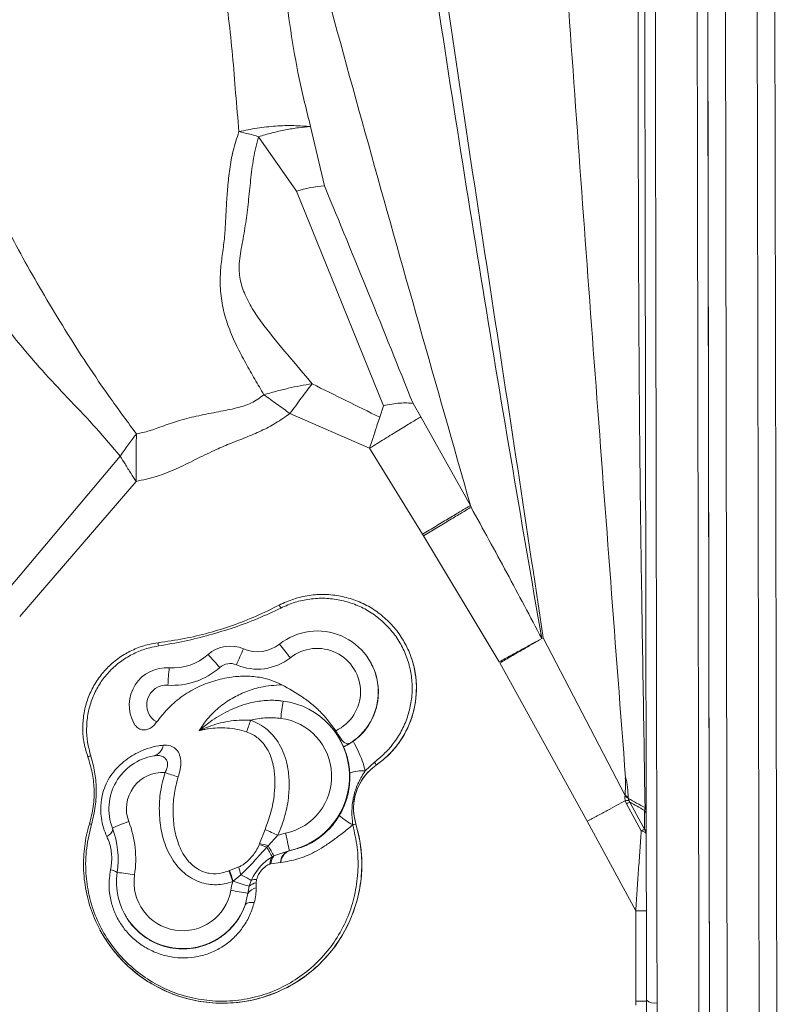
# Model space of a CAD drawing. Units: millimetres. Extents: x -22941 to -9227, y -12167 to 722.
# Drawn here: x -13812 to -13597, y -2773 to -2495 of the extents above; entities that cross this region are included whole.
import ezdxf

# ---------------------------------------------------------------- set-up
doc = ezdxf.new("R2010")
doc.units = ezdxf.units.MM

msp = doc.modelspace()

# ---------------------------------------------------------------- linework, layer by layer
at = {"color": 8, "linetype": 'Continuous', "lineweight": 15}
for p, q in [((-13614.568, -1439.687), (-13611.497, -3199.245)), ((-13602.497, -3199.245), (-13605.568, -1439.672))]:
    msp.add_line(p, q, dxfattribs=at)
at = {"color": 7, "linetype": 'Continuous', "lineweight": 15}
for p, q in [((-13600.559, -1444.663), (-13597.497, -3199.134)), ((-13616.497, -3199.134), (-13619.224, -1636.741)), ((-13730.049, -2525.021), (-13726.136, -2541.741)), ((-13733.985, -2543.307), (-13744.772, -2527.865)), ((-13709.449, -2603.973), (-13733.985, -2543.307)), ((-13710.484, -2607.247), (-13709.449, -2603.973)), ((-13701.056, -2603.356), (-13698.875, -2607.148)), ((-13713.351, -2616.027), (-13735.874, -2606.201)), ((-13684.801, -2632.225), (-13698.875, -2607.148)), ((-13783.851, -2618.241), (-13817.658, -2658.457)), ((-13698.386, -2640.327), (-13713.351, -2616.027)), ((-13779.396, -2625.407), (-13812.29, -2663.605)), ((-13684.662, -2632.711), (-13684.801, -2632.225)), ((-13698.386, -2640.327), (-13698.079, -2640.829)), ((-13676.664, -2676.448), (-13698.079, -2640.829)), ((-13703.233, -2671.406), (-13703.239, -2671.395)), ((-13664.653, -2669.887), (-13664.265, -2669.68)), ((-13641.102, -2714.297), (-13664.265, -2669.68)), ((-13712.893, -2676.889), (-13712.928, -2676.824)), ((-13651.917, -2721.357), (-13676.489, -2676.753)), ((-13738.444, -2687.515), (-13738.182, -2687.543)), ((-13738.442, -2687.485), (-13737.791, -2687.547)), ((-13720.754, -2700.419), (-13721.598, -2698.863)), ((-13721.525, -2698.823), (-13721.575, -2698.729)), ((-13720.721, -2700.48), (-13720.754, -2700.419)), ((-13714.593, -2707.256), (-13712.001, -2704.832)), ((-13711.467, -2705.659), (-13711.459, -2705.673)), ((-13641.042, -2709.239), (-13640.971, -2709.251)), ((-13641.102, -2714.297), (-13641.129, -2714.567)), ((-13641.043, -2715.751), (-13640.686, -2716.633)), ((-13640.141, -2715.073), (-13640.187, -2714.747)), ((-13640.034, -2715.67), (-13639.763, -2716.159)), ((-13636.005, -2723.102), (-13639.763, -2716.159)), ((-13636.543, -2724.288), (-13640.686, -2716.633)), ((-13635.629, -2718.483), (-13635.62, -2723.32)), ((-13635.469, -2717.704), (-13635.478, -2717.947)), ((-13635.137, -2718.103), (-13635.136, -2718.601)), ((-13651.8, -2721.571), (-13651.917, -2721.357)), ((-13638.109, -2746.892), (-13651.8, -2721.571)), ((-13635.134, -2719.849), (-13635.125, -2725.181)), ((-13744.447, -2727.882), (-13742.916, -2723.855)), ((-13718.106, -2722.582), (-13718.112, -2722.556)), ((-13717.249, -2722.306), (-13717.242, -2722.321)), ((-13635.62, -2723.814), (-13636.005, -2723.102)), ((-13635.62, -2723.32), (-13636.005, -2723.102)), ((-13635.62, -2723.32), (-13635.62, -2723.814)), ((-13635.62, -2723.814), (-13635.346, -2724.3)), ((-13739.287, -2725.53), (-13741.998, -2728.542)), ((-13635.194, -2724.789), (-13635.125, -2725.181)), ((-13744.563, -2728.193), (-13744.447, -2727.882)), ((-13741.998, -2728.542), (-13742.415, -2728.917)), ((-13740.401, -2731.342), (-13736.169, -2729.919)), ((-13736.169, -2729.919), (-13736.016, -2729.887)), ((-13736.017, -2729.886), (-13736.016, -2729.887)), ((-13740.894, -2731.594), (-13740.401, -2731.342)), ((-13753.129, -2735.566), (-13752.965, -2735.498)), ((-13752.965, -2735.498), (-13750.353, -2734.495)), ((-13741.298, -2733.618), (-13741.569, -2733.68)), ((-13738.531, -2733.211), (-13741.298, -2733.618)), ((-13738.433, -2733.2), (-13738.531, -2733.211)), ((-13749.743, -2736.733), (-13751.899, -2738.521)), ((-13747.433, -2739.961), (-13746.831, -2738.274)), ((-13745.309, -2738.017), (-13745.439, -2738.967)), ((-13751.899, -2738.521), (-13752.024, -2738.624)), ((-13747.782, -2741.965), (-13747.433, -2739.961)), ((-13745.439, -2738.967), (-13745.431, -2740.384)), ((-13748.517, -2745.264), (-13747.782, -2741.965)), ((-13782.71, -2747.671), (-13782.634, -2747.813)), ((-13638.064, -2772.426), (-13638.109, -2746.893)), ((-13635.087, -2746.929), (-13635.043, -2772.183)), ((-13789.601, -2752.247), (-13789.59, -2752.266)), ((-13638.064, -2772.426), (-13638.063, -2773.632)), ((-13638.059, -2772.426), (-13638.064, -2772.426)), ((-13635.043, -2772.183), (-13635.042, -2772.461))]:
    msp.add_line(p, q, dxfattribs=at)
at = {"color": 7, "linetype": 'Continuous', "lineweight": 15, "flags": 128}
for points in [[(-13741.998, -2728.542), (-13741.721, -2729.027), (-13741.46, -2729.485), (-13741.217, -2729.91), (-13740.998, -2730.296), (-13740.803, -2730.637), (-13740.638, -2730.927), (-13740.503, -2731.164), (-13740.401, -2731.342)], [(-13753.129, -2735.566), (-13753.009, -2735.897), (-13752.882, -2736.248), (-13752.749, -2736.616), (-13752.61, -2737), (-13752.467, -2737.395), (-13752.321, -2737.8), (-13752.173, -2738.21), (-13752.024, -2738.624)], [(-13745.951, -2744.565), (-13746.443, -2744.534), (-13746.897, -2744.539), (-13747.307, -2744.578), (-13747.667, -2744.652), (-13747.972, -2744.759), (-13748.218, -2744.898), (-13748.4, -2745.067), (-13748.517, -2745.264)]]:
    msp.add_lwpolyline(points, dxfattribs=at)
at = {"color": 7, "linetype": 'Continuous', "lineweight": 15}
for centre, radius, start, end in [((-13723.689, -2574.459), 32.81, 94.27707, 108.28868), ((-13751.145, -2667.595), 14.183, 26.65383, 30.48075), ((-13728.132, -2684.954), 17.24, 303.44271, 128.33695), ((-13766.929, -2670.985), 6.189, 180.60754, 189.03064), ((-13745.028, -2663.587), 10.001, 246.66947, 308.33065), ((-14073.154, -2940.439), 429.116, 38.16359, 38.8209), ((-13726.62, -2683.912), 26.521, 304.86621, 28.13578), ((-13768.977, -2663.168), 15.002, 266.04778, 311.61604), ((-13752.733, -2681.453), 9.456, 66.66956, 131.61672), ((-14000.285, -2893.635), 326.011, 41.39713, 42.26251), ((-13659.423, -2715.437), 99.209, 154.52766, 157.38772), ((-13728.169, -2684.886), 12.241, 295.34025, 128.33648), ((-13752.771, -2681.384), 4.456, 66.66956, 131.61672), ((-13745.065, -2663.517), 15.001, 246.66947, 308.33065), ((-13770.741, -2688.688), 10.579, 86.04447, 208.8026), ((-13769.014, -2663.098), 20.002, 266.04778, 311.61604), ((-13626.537, -2691.745), 144.118, 174.5807, 176.54233), ((-13770.778, -2688.618), 5.579, 86.04069, 240.42511), ((-13607.151, -2708.054), 132.24, 171.07867, 173.21764), ((-13740.532, -2708.868), 21.497, 282.12415, 82.67548), ((-14057.056, -2587.032), 327.669, 340.52307, 341.13182), ((-13740.569, -2708.8), 16.497, 282.12372, 82.67592), ((-13775.239, -2699.649), 3.508, 284.23719, 353.60224), ((-13791.003, -2706.95), 4.105, 106.87208, 119.40823), ((-13771.845, -2718.065), 15.228, 99.5695, 200.80719), ((-13717.932, -2709.251), 7.397, 29.05373, 36.68229), ((-13771.881, -2717.996), 10.228, 86.13714, 200.80687), ((-13672.469, -2412.897), 310.981, 251.49073, 252.21256), ((-13714.821, -2721.283), 14.029, 89.06667, 107.20459), ((-13702.884, -2717.979), 14.999, 124.86723, 196.82529), ((-13637.335, -2719.874), 2.201, 0.63731, 39.19887), ((-13636.036, -2718.655), 0.901, 3.44035, 51.7605), ((-13635.659, -2718.199), 0.531, 10.47199, 68.98675), ((-13753.99, -2797.369), 80.562, 109.92366, 113.47361), ((-13809.48, -2732.286), 29.994, 351.5104, 20.81166), ((-13709.744, -2706.281), 18.3, 228.32673, 242.78871), ((-13849.802, -2912.234), 198.422, 73.05842, 73.22888), ((-13754.9, -2733.708), 39.342, 208.14471, 16.8242), ((-13809.444, -2732.355), 24.995, 351.5104, 20.81166), ((-13589.561, -2396.405), 361.581, 244.90479, 245.53815), ((-13721.814, -2709.603), 13.498, 285.94614, 289.7648), ((-13732.9, -2744.485), 20.002, 102.1321, 108.62281), ((-13435.877, -2661.461), 307.84, 191.89823, 192.84265), ((-13749.243, -2745.622), 18.046, 67.7688, 74.97028), ((-13747.212, -2743.023), 15.392, 70.19844, 79.65197), ((-13774.491, -2748.913), 37.798, 27.27135, 31.9407), ((-13734.93, -2733.301), 3.602, 110.11607, 178.55993), ((-13734.804, -2733.31), 3.632, 109.50376, 178.26644), ((-13732.864, -2744.552), 15.001, 102.13209, 102.72676), ((-13737.599, -2733.813), 3.972, 146.04638, 178.09051), ((-13737.276, -2733.888), 4.031, 140.84073, 176.16258), ((-13435.273, -2625.192), 336.297, 199.1476, 199.69377), ((-13731.635, -2730.593), 19.12, 191.77502, 198.73059), ((-13766.151, -2738.815), 18.777, 171.51785, 339.91161), ((-13795.344, -2832.32), 96.859, 80.77344, 83.70414), ((-13766.188, -2738.746), 13.777, 171.51927, 350.22363), ((-13849.321, -2928.362), 215.957, 61.66777, 62.54193), ((-13745.413, -2742.033), 4.018, 88.51367, 110.67178), ((-13732.903, -2744.483), 19.998, 162.96327, 170.21879), ((-13779.528, -2902.465), 163.609, 78.81148, 80.53053), ((-13814.167, -2939.288), 210.201, 71.4894, 72.76854), ((-13744.598, -2744.161), 3.868, 102.44319, 145.40911), ((-13744.691, -2742.964), 4.066, 100.59753, 132.40022), ((-13637.253, -2802.127), 55.242, 87.75226, 90.88722), ((-13632.759, -2769.404), 3.597, 230.59606, 281.2431)]:
    msp.add_arc(centre, radius, start, end, dxfattribs=at)
at = {"color": 8, "linetype": 'Continuous', "lineweight": 15}
for centre, radius, start, end in [((-13788.76, -2723.221), 2.858, 292.66589, 348.42689), ((-13787.259, -2739.924), 4.648, 56.89175, 81.93264)]:
    msp.add_arc(centre, radius, start, end, dxfattribs=at)
at = {"color": 7, "linetype": 'Continuous', "lineweight": 15}
for points, knots in [([(-13634.048, -1633.775), (-13634.036, -1641.108), (-13634.01, -1655.775), (-13633.97, -1679.066), (-13633.927, -1703.257), (-13633.884, -1728.409), (-13633.838, -1754.477), (-13633.791, -1781.479), (-13633.742, -1809.423), (-13633.694, -1837.315), (-13633.645, -1865.049), (-13633.597, -1892.522), (-13633.548, -1920.769), (-13633.498, -1949.792), (-13633.446, -1979.412), (-13633.393, -2009.612), (-13633.339, -2040.37), (-13633.284, -2071.862), (-13633.228, -2104.285), (-13633.169, -2137.61), (-13633.11, -2171.759), (-13633.049, -2206.496), (-13632.987, -2241.754), (-13632.925, -2277.222), (-13632.863, -2312.773), (-13632.801, -2348.614), (-13632.737, -2384.912), (-13632.672, -2421.883), (-13632.607, -2459.514), (-13632.54, -2497.795), (-13632.472, -2536.477), (-13632.404, -2575.541), (-13632.335, -2614.728), (-13632.266, -2654.011), (-13632.197, -2693.365), (-13632.128, -2732.985), (-13632.081, -2759.616), (-13632.058, -2772.932)], [0, 0, 0, 0, 0.03125247, 0.06250617, 0.09376089, 0.12501638, 0.15627116, 0.18752462, 0.21877669, 0.25002735, 0.27802684, 0.30602513, 0.33402221, 0.36201804, 0.39001264, 0.41750616, 0.44499849, 0.47248967, 0.49997973, 0.52797485, 0.55597254, 0.58397333, 0.61198008, 0.63999431, 0.66750292, 0.6950027, 0.72250246, 0.75000223, 0.77800197, 0.80600171, 0.83400145, 0.86200119, 0.89000093, 0.9175007, 0.94500047, 0.97250024, 1, 1, 1, 1]), ([(-13620.216, -2778.074), (-13620.239, -2764.458), (-13620.287, -2737.227), (-13620.357, -2696.717), (-13620.427, -2656.484), (-13620.497, -2616.572), (-13620.565, -2577.232), (-13620.632, -2538.482), (-13620.699, -2500.334), (-13620.765, -2462.576), (-13620.83, -2425), (-13620.895, -2387.638), (-13620.96, -2350.519), (-13621.024, -2313.886), (-13621.086, -2277.791), (-13621.148, -2242.221), (-13621.209, -2207.272), (-13621.269, -2173.025), (-13621.328, -2139.337), (-13621.386, -2106.046), (-13621.443, -2073.254), (-13621.499, -2041.034), (-13621.554, -2009.582), (-13621.607, -1978.907), (-13621.659, -1949.192), (-13621.71, -1920.422), (-13621.758, -1892.581), (-13621.805, -1865.494), (-13621.852, -1839.001), (-13621.897, -1813.111), (-13621.941, -1787.837), (-13621.984, -1763.328), (-13622.025, -1739.577), (-13622.065, -1716.713), (-13622.104, -1694.713), (-13622.141, -1673.605), (-13622.177, -1653.203), (-13622.199, -1640.274), (-13622.211, -1633.81)], [0, 0, 0, 0, 0.02800027, 0.05600054, 0.08400082, 0.11200109, 0.14000137, 0.16750166, 0.19500195, 0.22250223, 0.25000253, 0.2780028, 0.30600308, 0.33400335, 0.36199532, 0.38998169, 0.41747531, 0.44497453, 0.47247662, 0.49998087, 0.52799047, 0.55599906, 0.58400651, 0.6120128, 0.64001791, 0.66752181, 0.69502458, 0.72252623, 0.75002678, 0.7780262, 0.80602453, 0.8340218, 0.86201805, 0.89001335, 0.91750889, 0.9450051, 0.97250209, 1, 1, 1, 1]), ([(-13619.225, -1636.466), (-13619.213, -1642.971), (-13619.19, -1656.016), (-13619.154, -1676.672), (-13619.117, -1698.187), (-13619.078, -1720.637), (-13619.037, -1743.767), (-13618.996, -1767.459), (-13618.954, -1791.579), (-13618.911, -1816.239), (-13618.872, -1838.711), (-13618.837, -1858.767), (-13618.806, -1876.219), (-13618.775, -1893.886), (-13618.744, -1911.767), (-13618.713, -1929.863), (-13618.681, -1948.173), (-13618.648, -1966.697), (-13618.609, -1988.977), (-13618.564, -2015.205), (-13618.51, -2045.62), (-13618.456, -2076.564), (-13618.407, -2105.193), (-13618.361, -2131.413), (-13618.319, -2155.168), (-13618.278, -2179.047), (-13618.241, -2200.106), (-13618.209, -2218.248), (-13618.182, -2233.877), (-13618.154, -2250.013), (-13618.125, -2266.59), (-13618.096, -2283.256), (-13618.067, -2299.634), (-13618.04, -2315.447), (-13618.013, -2330.777), (-13617.986, -2346.24), (-13617.949, -2367.264), (-13617.902, -2394.119), (-13617.843, -2428.307), (-13617.779, -2464.596), (-13617.712, -2503.016), (-13617.645, -2541.785), (-13617.576, -2580.904), (-13617.508, -2620.137), (-13617.439, -2659.476), (-13617.37, -2698.919), (-13617.301, -2738.683), (-13617.254, -2765.428), (-13617.231, -2778.814)], [0, 0, 0, 0, 0.0277156, 0.0555844, 0.0836199, 0.111835, 0.1402476, 0.1680167, 0.1955561, 0.2228791, 0.2499988, 0.2681178, 0.2861251, 0.3040252, 0.3218224, 0.3395211, 0.3571259, 0.3746413, 0.392072, 0.4193029, 0.4463549, 0.4732472, 0.4999991, 0.5193593, 0.5389363, 0.558736, 0.577669, 0.5897649, 0.6021601, 0.6148558, 0.6279449, 0.6411776, 0.6539077, 0.666136, 0.6778636, 0.6892806, 0.7016021, 0.7258, 0.7500001, 0.7780715, 0.8060886, 0.834067, 0.8620226, 0.889971, 0.9174286, 0.9449094, 0.9724283, 1, 1, 1, 1]), ([(-13677.611, -1802.946), (-13677.723, -1812.523), (-13677.949, -1831.676), (-13678.269, -1861.275), (-13678.539, -1891.551), (-13678.734, -1922.582), (-13678.823, -1954.38), (-13678.78, -1986.911), (-13678.58, -2019.247), (-13678.215, -2051.337), (-13677.68, -2083.134), (-13676.945, -2115.583), (-13675.985, -2148.663), (-13674.792, -2182.325), (-13673.337, -2217.513), (-13671.623, -2254.211), (-13669.645, -2292.426), (-13667.475, -2331.049), (-13665.134, -2370.03), (-13662.642, -2409.296), (-13660.019, -2448.811), (-13656.941, -2493.498), (-13653.382, -2543.372), (-13649.33, -2598.481), (-13645.182, -2653.784), (-13642.375, -2690.752), (-13640.97, -2709.251)], [0, 0, 0, 0, 0.0400619, 0.0801257, 0.1200455, 0.160091, 0.2001359, 0.2401098, 0.2800423, 0.31664, 0.3532575, 0.3899347, 0.426642, 0.4633281, 0.500008, 0.5399643, 0.5799119, 0.6199276, 0.6599146, 0.6999117, 0.7399098, 0.7799075, 0.8349168, 0.8898342, 0.9448753, 1, 1, 1, 1]), ([(-13637.348, -1840.778), (-13637.345, -1849.832), (-13637.34, -1867.94), (-13637.332, -1896.093), (-13637.322, -1924.976), (-13637.311, -1954.66), (-13637.298, -1985.124), (-13637.283, -2016.37), (-13637.267, -2047.502), (-13637.248, -2078.435), (-13637.228, -2109.101), (-13637.207, -2140.326), (-13637.19, -2172.068), (-13637.178, -2204.286), (-13637.173, -2237.924), (-13637.183, -2272.902), (-13637.218, -2309.252), (-13637.262, -2346.117), (-13637.311, -2383.483), (-13637.36, -2421.315), (-13637.4, -2459.595), (-13637.414, -2497.221), (-13637.381, -2534.128), (-13637.277, -2570.257), (-13637.052, -2606.672), (-13636.654, -2643.369), (-13636.031, -2680.337), (-13635.656, -2705.248), (-13635.469, -2717.704)], [0, 0, 0, 0, 0.039991, 0.0799841, 0.1199793, 0.1599767, 0.1999762, 0.2399778, 0.2799815, 0.3166537, 0.3533254, 0.3899936, 0.4266606, 0.4633253, 0.4999854, 0.5399703, 0.5799664, 0.6199714, 0.6599772, 0.6999842, 0.7399917, 0.7799991, 0.8166716, 0.8533421, 0.8900096, 0.9266741, 0.9633378, 1, 1, 1, 1]), ([(-13636.666, -1842.245), (-13636.65, -1851.379), (-13636.618, -1869.572), (-13636.569, -1897.749), (-13636.518, -1926.624), (-13636.467, -1956.304), (-13636.413, -1986.774), (-13636.359, -2017.957), (-13636.308, -2047.415), (-13636.26, -2074.939), (-13636.215, -2100.501), (-13636.17, -2126.46), (-13636.127, -2151.056), (-13636.087, -2173.847), (-13636.05, -2194.933), (-13636.013, -2216.363), (-13635.974, -2238.617), (-13635.934, -2261.773), (-13635.892, -2285.426), (-13635.851, -2309.24), (-13635.809, -2333.143), (-13635.767, -2357.286), (-13635.716, -2386.33), (-13635.657, -2420.402), (-13635.588, -2459.637), (-13635.519, -2499.325), (-13635.449, -2539.381), (-13635.378, -2579.836), (-13635.317, -2615.053), (-13635.265, -2645.064), (-13635.222, -2669.617), (-13635.179, -2694.01), (-13635.151, -2710.172), (-13635.137, -2718.103)], [0, 0, 0, 0, 0.0403417, 0.0803525, 0.1200564, 0.1603007, 0.2003468, 0.2401013, 0.2800999, 0.3108079, 0.3411938, 0.3723323, 0.4029836, 0.4272799, 0.4511504, 0.4751894, 0.4999983, 0.5260464, 0.552568, 0.5785563, 0.6045136, 0.6306478, 0.6567141, 0.6977475, 0.7388903, 0.7798873, 0.8209658, 0.861993, 0.9030774, 0.9273322, 0.9521181, 0.976503, 1, 1, 1, 1]), ([(-13664.652, -2669.888), (-13667.599, -2652.807), (-13673.495, -2618.634), (-13681.942, -2567.464), (-13690.086, -2516.326), (-13697.881, -2465.278), (-13705.332, -2414.34), (-13709.898, -2380.576), (-13712.182, -2363.687)], [0, 0, 0, 0, 0.1663665, 0.3328306, 0.4994243, 0.6661509, 0.8330095, 1, 1, 1, 1]), ([(-13708.854, -2363.688), (-13706.651, -2380.557), (-13702.246, -2414.286), (-13695.032, -2465.187), (-13687.514, -2516.218), (-13679.769, -2567.354), (-13671.933, -2618.536), (-13666.82, -2652.638), (-13664.265, -2669.68)], [0, 0, 0, 0, 0.1669373, 0.3337762, 0.500515, 0.6671487, 0.8336609, 1, 1, 1, 1]), ([(-13684.801, -2632.225), (-13689.663, -2615.152), (-13699.378, -2581.033), (-13713.743, -2529.943), (-13727.75, -2479.038), (-13741.319, -2428.377), (-13749.834, -2394.783), (-13754.082, -2378.019)], [0, 0, 0, 0, 0.2009589, 0.4016225, 0.6017959, 0.801304, 1, 1, 1, 1]), ([(-13750.291, -2526.441), (-13750.611, -2522.81), (-13751.245, -2515.594), (-13752.058, -2504.947), (-13753.163, -2494.55), (-13754.439, -2485.035), (-13755.885, -2476.318), (-13757.376, -2468.261), (-13758.543, -2459.983), (-13759.414, -2451.402), (-13759.386, -2445.546), (-13759.371, -2442.567)], [0, 0, 0, 0, 0.1287555, 0.2558941, 0.3804697, 0.5027591, 0.5994863, 0.6962574, 0.7946999, 0.8955561, 1, 1, 1, 1]), ([(-13742.265, -2442.327), (-13741.864, -2446.992), (-13741.062, -2456.314), (-13739.208, -2470.259), (-13737.533, -2484.096), (-13735.731, -2497.808), (-13733.439, -2511.446), (-13731.18, -2520.493), (-13730.049, -2525.021)], [0, 0, 0, 0, 0.1680564, 0.3358564, 0.5028027, 0.6687769, 0.8342523, 1, 1, 1, 1]), ([(-13843.517, -2482.822), (-13841.989, -2484.485), (-13838.903, -2487.843), (-13834.909, -2493.439), (-13831.724, -2499.292), (-13829.437, -2505.427), (-13828.051, -2511.64), (-13827.217, -2517.903), (-13826.398, -2523.78), (-13825.228, -2529.065), (-13823.597, -2534.748), (-13821.462, -2540.94), (-13818.708, -2547.616), (-13815.191, -2555.137), (-13810.684, -2563.536), (-13805.243, -2572.969), (-13799.47, -2582.542), (-13793.284, -2592.267), (-13786.561, -2602.093), (-13781.72, -2608.649), (-13779.272, -2611.964)], [0, 0, 0, 0, 0.0462957, 0.0935088, 0.1427387, 0.1858126, 0.2309612, 0.2752286, 0.3147373, 0.3497325, 0.3823451, 0.4314374, 0.4791114, 0.5257769, 0.597908, 0.6733864, 0.7516153, 0.8321887, 0.9151596, 1, 1, 1, 1]), ([(-13783.851, -2618.241), (-13786.105, -2615.578), (-13790.611, -2610.254), (-13797.859, -2602.701), (-13805.034, -2595.057), (-13811.958, -2587.141), (-13818.475, -2578.838), (-13824.424, -2570.062), (-13829.377, -2561.118), (-13833.106, -2552.001), (-13835.742, -2542.903), (-13837.522, -2533.533), (-13838.471, -2525.081), (-13839.759, -2517.793), (-13841.845, -2511.886), (-13844.741, -2506.416), (-13848.153, -2501.297), (-13851.943, -2496.471), (-13854.7, -2493.451), (-13856.077, -2491.943)], [0, 0, 0, 0, 0.0708114, 0.1415694, 0.2123854, 0.283331, 0.3544426, 0.4257484, 0.4972772, 0.5600823, 0.6230709, 0.686202, 0.7494161, 0.791495, 0.8334185, 0.8752023, 0.9168769, 0.9584689, 1, 1, 1, 1]), ([(-13743.233, -2600.881), (-13744.095, -2599.418), (-13745.849, -2596.439), (-13748.456, -2591.861), (-13751.004, -2587.026), (-13753.288, -2581.865), (-13754.929, -2576.415), (-13755.66, -2570.924), (-13755.577, -2565.751), (-13754.957, -2560.882), (-13754.278, -2556.241), (-13754.068, -2551.574), (-13753.818, -2546.886), (-13753.499, -2542.034), (-13752.946, -2536.997), (-13752.066, -2531.731), (-13750.893, -2528.234), (-13750.291, -2526.441)], [0, 0, 0, 0, 0.0629567, 0.1281925, 0.1962561, 0.2678875, 0.3419842, 0.4152392, 0.4848396, 0.5476455, 0.6116332, 0.6719673, 0.7333459, 0.7963898, 0.8614251, 0.9289592, 1, 1, 1, 1]), ([(-13750.291, -2526.441), (-13748.584, -2526.084), (-13745.142, -2525.365), (-13739.892, -2524.81), (-13734.756, -2524.636), (-13731.61, -2524.893), (-13730.049, -2525.021)], [0, 0, 0, 0, 0.2480539, 0.5, 0.7519461, 1, 1, 1, 1]), ([(-13744.772, -2527.865), (-13745.7, -2527.6), (-13747.556, -2527.069), (-13749.38, -2526.651), (-13750.291, -2526.441)], [0, 0, 0, 0, 0.5, 1, 1, 1, 1]), ([(-13730.049, -2525.021), (-13731.171, -2525.111), (-13733.426, -2525.292), (-13737.113, -2525.906), (-13740.922, -2526.74), (-13743.493, -2527.492), (-13744.772, -2527.865)], [0, 0, 0, 0, 0.2486378, 0.5, 0.7513622, 1, 1, 1, 1]), ([(-13744.772, -2527.865), (-13745.281, -2529.901), (-13746.299, -2533.975), (-13746.992, -2540.157), (-13747.627, -2546.264), (-13748.318, -2552.26), (-13749.359, -2558.07), (-13750.388, -2563.319), (-13750.125, -2568.266), (-13748.637, -2572.735), (-13746.252, -2577.093), (-13742.236, -2582.749), (-13736.501, -2589.546), (-13731.899, -2595.04), (-13729.595, -2597.791)], [0, 0, 0, 0, 0.0809089, 0.1618956, 0.2424856, 0.3222073, 0.4006081, 0.4782055, 0.537691, 0.5999066, 0.6646381, 0.7309504, 0.8652953, 1, 1, 1, 1]), ([(-13726.136, -2541.741), (-13721.92, -2551.969), (-13713.486, -2572.432), (-13705.2, -2593.046), (-13701.056, -2603.356)], [0, 0, 0, 0, 0.49985, 1, 1, 1, 1]), ([(-13729.595, -2597.791), (-13730.722, -2597.959), (-13732.974, -2598.295), (-13736.401, -2599.042), (-13739.832, -2599.91), (-13742.099, -2600.558), (-13743.233, -2600.881)], [0, 0, 0, 0, 0.2499816, 0.5000002, 0.7500199, 1, 1, 1, 1]), ([(-13729.595, -2597.791), (-13730.098, -2598.426), (-13731.104, -2599.695), (-13732.659, -2601.799), (-13734.245, -2603.983), (-13735.331, -2605.462), (-13735.874, -2606.201)], [0, 0, 0, 0, 0.2499588, 0.5000455, 0.7501033, 1, 1, 1, 1]), ([(-13710.484, -2607.247), (-13713.668, -2605.672), (-13720.039, -2602.52), (-13726.409, -2599.368), (-13729.595, -2597.791)], [0, 0, 0, 0, 0.4997541, 1, 1, 1, 1]), ([(-13743.233, -2600.881), (-13744.376, -2601.716), (-13746.724, -2603.431), (-13751.217, -2604.749), (-13756.228, -2605.73), (-13761.634, -2606.74), (-13766.881, -2608.02), (-13771.49, -2609.623), (-13775.487, -2611.134), (-13778.055, -2611.697), (-13779.272, -2611.964)], [0, 0, 0, 0, 0.1110042, 0.2279309, 0.3647962, 0.5159579, 0.6631585, 0.7924939, 0.9017213, 1, 1, 1, 1]), ([(-13735.874, -2606.201), (-13737.114, -2605.294), (-13739.595, -2603.479), (-13742.02, -2601.747), (-13743.233, -2600.881)], [0, 0, 0, 0, 0.50004242, 1, 1, 1, 1]), ([(-13709.449, -2603.973), (-13708.653, -2603.805), (-13707.049, -2603.467), (-13704.805, -2603.217), (-13702.746, -2603.151), (-13701.617, -2603.288), (-13701.056, -2603.356)], [0, 0, 0, 0, 0.2481276, 0.5, 0.7518724, 1, 1, 1, 1]), ([(-13735.874, -2606.201), (-13737.195, -2607.112), (-13739.808, -2608.913), (-13743.998, -2611.164), (-13748.425, -2612.996), (-13752.896, -2614.713), (-13757.679, -2616.775), (-13762.648, -2619.249), (-13767.998, -2621.895), (-13773.557, -2624.129), (-13777.45, -2624.981), (-13779.396, -2625.407)], [0, 0, 0, 0, 0.1007677, 0.1991928, 0.2980367, 0.4015459, 0.5000405, 0.6250686, 0.7500909, 0.8750627, 1, 1, 1, 1]), ([(-13698.875, -2607.148), (-13699.717, -2607.65), (-13701.427, -2608.669), (-13705.011, -2610.855), (-13709.066, -2613.354), (-13711.939, -2615.146), (-13713.351, -2616.027)], [0, 0, 0, 0, 0.2459307, 0.5, 0.7540693, 1, 1, 1, 1]), ([(-13713.351, -2616.027), (-13713.111, -2615.282), (-13712.756, -2614.182), (-13712.335, -2612.9), (-13712.123, -2612.257), (-13712.008, -2611.909), (-13711.949, -2611.73), (-13711.919, -2611.638), (-13711.904, -2611.592), (-13711.896, -2611.569), (-13711.892, -2611.558), (-13711.89, -2611.552), (-13711.89, -2611.549), (-13711.889, -2611.547), (-13711.889, -2611.547), (-13711.889, -2611.546), (-13711.889, -2611.546), (-13711.889, -2611.546), (-13711.889, -2611.546), (-13711.889, -2611.546), (-13711.889, -2611.546), (-13711.881, -2611.522), (-13711.81, -2611.307), (-13711.564, -2610.562), (-13711.09, -2609.123), (-13710.707, -2607.937), (-13710.484, -2607.247)], [0, 0, 0, 0, 0.2442199, 0.3605349, 0.4255932, 0.4598437, 0.4773981, 0.4862825, 0.4907514, 0.4929926, 0.4941148, 0.4946763, 0.4949572, 0.4950977, 0.4951679, 0.495203, 0.4952206, 0.4952294, 0.4952338, 0.495236, 0.4952371, 0.4952382, 0.5033988, 0.5682146, 0.7486327, 1, 1, 1, 1]), ([(-13783.851, -2618.241), (-13783.125, -2617.168), (-13782.027, -2615.546), (-13780.575, -2613.621), (-13779.808, -2612.636), (-13779.415, -2612.143), (-13779.312, -2612.014), (-13779.284, -2611.979), (-13779.276, -2611.969), (-13779.273, -2611.965), (-13779.272, -2611.964)], [0, 0, 0, 0, 0.4928943, 0.7454741, 0.9331506, 0.9817325, 0.9946586, 0.9982776, 0.9993759, 1, 1, 1, 1]), ([(-13779.272, -2611.965), (-13779.297, -2612.766), (-13779.352, -2614.524), (-13779.375, -2617.552), (-13779.378, -2621.233), (-13779.389, -2623.945), (-13779.396, -2625.407)], [0, 0, 0, 0, 0.1898272, 0.4160897, 0.68517, 1, 1, 1, 1]), ([(-13779.396, -2625.407), (-13779.868, -2624.655), (-13780.918, -2622.98), (-13782.451, -2620.578), (-13783.412, -2618.974), (-13783.851, -2618.241)], [0, 0, 0, 0, 0.3069766, 0.6831362, 1, 1, 1, 1]), ([(-13698.386, -2640.327), (-13697.101, -2639.549), (-13694.497, -2637.973), (-13690.778, -2635.745), (-13687.402, -2633.741), (-13685.661, -2632.726), (-13684.801, -2632.225)], [0, 0, 0, 0, 0.2467174, 0.5, 0.7532826, 1, 1, 1, 1]), ([(-13684.662, -2632.711), (-13685.518, -2633.217), (-13687.252, -2634.244), (-13690.587, -2636.252), (-13694.252, -2638.479), (-13696.814, -2640.052), (-13698.079, -2640.829)], [0, 0, 0, 0, 0.2467967, 0.5, 0.7532033, 1, 1, 1, 1]), ([(-13664.652, -2669.888), (-13667.936, -2663.669), (-13674.511, -2651.22), (-13681.277, -2638.884), (-13684.662, -2632.711)], [0, 0, 0, 0, 0.4995615, 1, 1, 1, 1]), ([(-13738.921, -2660.401), (-13737.566, -2659.776), (-13734.854, -2658.526), (-13730.463, -2657.539), (-13725.987, -2657.266), (-13721.521, -2657.747), (-13717.205, -2658.982), (-13713.151, -2660.91), (-13709.487, -2663.505), (-13706.3, -2666.666), (-13703.701, -2670.327), (-13701.74, -2674.366), (-13700.5, -2678.681), (-13699.987, -2683.141), (-13700.245, -2687.623), (-13701.237, -2692.001), (-13702.962, -2696.147), (-13705.304, -2699.861), (-13708.139, -2703.104), (-13710.357, -2704.807), (-13711.467, -2705.659)], [0, 0, 0, 0, 0.0559451, 0.1118902, 0.1678359, 0.2237817, 0.2797244, 0.3356671, 0.391613, 0.447559, 0.5035052, 0.5594514, 0.6153978, 0.6713441, 0.7272903, 0.7832365, 0.839179, 0.8951213, 0.9475606, 1, 1, 1, 1]), ([(-13773.118, -2671.05), (-13770.667, -2670.696), (-13765.891, -2670.005), (-13758.89, -2668.326), (-13752.095, -2666.209), (-13745.395, -2663.614), (-13741.083, -2661.474), (-13738.921, -2660.401)], [0, 0, 0, 0, 0.2062995, 0.402141, 0.5989976, 0.7989728, 1, 1, 1, 1]), ([(-13712.001, -2704.832), (-13710.972, -2703.997), (-13708.893, -2702.308), (-13706.246, -2699.177), (-13704.026, -2695.6), (-13702.406, -2691.655), (-13701.448, -2687.461), (-13701.204, -2683.203), (-13701.679, -2678.924), (-13702.854, -2674.821), (-13704.717, -2670.938), (-13707.184, -2667.452), (-13710.229, -2664.402), (-13713.712, -2661.926), (-13717.595, -2660.049), (-13721.703, -2658.856), (-13725.994, -2658.358), (-13730.269, -2658.588), (-13734.516, -2659.479), (-13737.139, -2660.643), (-13738.468, -2661.233)], [0, 0, 0, 0, 0.0519595, 0.1050705, 0.1601447, 0.2167094, 0.2717443, 0.328339, 0.3833904, 0.4400289, 0.4951097, 0.5517853, 0.6068986, 0.6636018, 0.7187638, 0.7755065, 0.8307579, 0.8875726, 0.9430097, 1, 1, 1, 1]), ([(-13738.468, -2661.233), (-13740.618, -2662.248), (-13744.929, -2664.283), (-13751.676, -2666.771), (-13758.59, -2668.9), (-13765.722, -2670.687), (-13770.577, -2671.529), (-13773.042, -2671.956)], [0, 0, 0, 0, 0.1962498, 0.393466, 0.5931164, 0.7934356, 1, 1, 1, 1]), ([(-13793.018, -2703.374), (-13793.412, -2702.088), (-13794.211, -2699.478), (-13794.557, -2695.396), (-13794.258, -2691.286), (-13793.27, -2687.317), (-13791.619, -2683.536), (-13789.376, -2680.116), (-13786.566, -2677.094), (-13783.318, -2674.605), (-13779.665, -2672.689), (-13776.223, -2671.534), (-13773.987, -2671.186), (-13773.118, -2671.05)], [0, 0, 0, 0, 0.0925881, 0.1878602, 0.2804421, 0.3757093, 0.4682815, 0.5635357, 0.6561504, 0.7514494, 0.8440869, 0.9394112, 1, 1, 1, 1]), ([(-13664.653, -2669.887), (-13665.495, -2670.339), (-13667.193, -2671.251), (-13670.189, -2672.882), (-13673.378, -2674.63), (-13675.573, -2675.844), (-13676.66, -2676.445)], [0, 0, 0, 0, 0.2483161, 0.5007347, 0.7527761, 1, 1, 1, 1]), ([(-13676.485, -2676.751), (-13675.412, -2676.121), (-13673.245, -2674.849), (-13670.101, -2673.019), (-13667.151, -2671.314), (-13665.48, -2670.361), (-13664.652, -2669.888)], [0, 0, 0, 0, 0.2477696, 0.5, 0.7522304, 1, 1, 1, 1]), ([(-13773.042, -2671.956), (-13773.871, -2672.108), (-13775.966, -2672.492), (-13779.237, -2673.645), (-13782.674, -2675.493), (-13785.782, -2677.907), (-13788.424, -2680.767), (-13790.576, -2684.05), (-13792.144, -2687.609), (-13793.123, -2691.41), (-13793.461, -2695.288), (-13793.215, -2699.224), (-13792.537, -2701.745), (-13792.194, -2703.022)], [0, 0, 0, 0, 0.0609147, 0.1538219, 0.2492258, 0.3417704, 0.4368877, 0.529243, 0.6241585, 0.7166179, 0.8115677, 0.9045944, 1, 1, 1, 1]), ([(-13712.946, -2676.917), (-13712.722, -2677.309), (-13712.012, -2678.553), (-13711.3, -2680.851), (-13710.819, -2683.729), (-13710.851, -2686.622), (-13711.365, -2689.485), (-13712.334, -2692.181), (-13713.74, -2694.671), (-13715.59, -2697.012), (-13717.14, -2698.258), (-13717.968, -2698.923)], [0, 0, 0, 0, 0.0541716, 0.1722804, 0.2869046, 0.4048753, 0.5190733, 0.6366404, 0.7498029, 0.8663228, 1, 1, 1, 1]), ([(-13773.532, -2693.47), (-13772.593, -2692.257), (-13770.59, -2689.667), (-13766.736, -2686.333), (-13762.272, -2683.629), (-13757.44, -2681.732), (-13752.762, -2680.694), (-13748.222, -2680.387), (-13744.383, -2680.752), (-13740.988, -2681.606), (-13739.129, -2682.485), (-13738.188, -2682.929)], [0, 0, 0, 0, 0.11502041, 0.24545625, 0.38004432, 0.5052505, 0.63369281, 0.73844412, 0.84580781, 0.92204697, 1, 1, 1, 1]), ([(-13761.542, -2695.924), (-13760.799, -2694.795), (-13759.24, -2692.424), (-13756.096, -2689.334), (-13752.428, -2686.751), (-13748.396, -2684.826), (-13743.695, -2683.325), (-13740.195, -2683.074), (-13738.188, -2682.929)], [0, 0, 0, 0, 0.1483334, 0.3113945, 0.4786909, 0.63238, 0.7891885, 1, 1, 1, 1]), ([(-13738.188, -2682.929), (-13736.141, -2684.06), (-13733.05, -2685.767), (-13729.306, -2688.658), (-13726.038, -2691.666), (-13724.13, -2694.295), (-13722.93, -2695.949)], [0, 0, 0, 0, 0.3452258, 0.5210851, 0.698624, 1, 1, 1, 1]), ([(-13773.532, -2693.47), (-13773.831, -2693.84), (-13774.42, -2694.568), (-13775.518, -2695.338), (-13776.668, -2695.761), (-13777.84, -2695.733), (-13778.938, -2695.199), (-13779.631, -2694.439), (-13779.945, -2693.899), (-13780.011, -2693.785)], [0, 0, 0, 0, 0.146183, 0.2880257, 0.4391818, 0.5976996, 0.7657546, 0.9504385, 1, 1, 1, 1]), ([(-13761.542, -2695.924), (-13761.53, -2695.919), (-13761.439, -2695.876), (-13761.241, -2695.784), (-13760.397, -2695.399), (-13757.838, -2694.336), (-13754.234, -2693.348), (-13750.181, -2692.887), (-13748.063, -2692.961), (-13746.995, -2692.998)], [0, 0, 0, 0, 0.00263598, 0.02045886, 0.04407889, 0.19035886, 0.58002849, 0.7883305, 1, 1, 1, 1]), ([(-13738.466, -2692.437), (-13739.805, -2692.34), (-13742.528, -2692.143), (-13745.38, -2692.606), (-13746.86, -2692.965), (-13746.995, -2692.998)], [0, 0, 0, 0, 0.4678789, 0.9515932, 1, 1, 1, 1]), ([(-13746.995, -2692.998), (-13746.158, -2693.334), (-13744.455, -2694.02), (-13742.244, -2695.601), (-13740.35, -2697.514), (-13738.75, -2699.805), (-13737.47, -2702.51), (-13736.485, -2705.904), (-13736.002, -2709.858), (-13736.165, -2714.699), (-13737.102, -2720.039), (-13738.552, -2723.683), (-13739.287, -2725.53)], [0, 0, 0, 0, 0.0720036, 0.1466109, 0.2156928, 0.2867846, 0.3693382, 0.4541281, 0.5688741, 0.6866031, 0.8411633, 1, 1, 1, 1]), ([(-13748.138, -2696.286), (-13749.035, -2696.019), (-13750.852, -2695.479), (-13753.62, -2695.122), (-13756.357, -2695.083), (-13758.554, -2695.309), (-13760.184, -2695.604), (-13761.016, -2695.792), (-13761.44, -2695.898), (-13761.53, -2695.921), (-13761.542, -2695.924)], [0, 0, 0, 0, 0.1990561, 0.4036569, 0.6004836, 0.8007298, 0.8987769, 0.9784807, 0.9970984, 1, 1, 1, 1]), ([(-13742.916, -2723.855), (-13742.314, -2722.245), (-13741.097, -2718.991), (-13740.261, -2714.333), (-13740.032, -2710.088), (-13740.314, -2706.758), (-13741.008, -2703.886), (-13741.916, -2701.698), (-13743.107, -2699.828), (-13744.809, -2697.983), (-13746.603, -2696.839), (-13747.911, -2696.368), (-13748.138, -2696.286)], [0, 0, 0, 0, 0.1649809, 0.3336017, 0.4523639, 0.5733512, 0.6538545, 0.7362229, 0.800309, 0.8663541, 0.9767699, 1, 1, 1, 1]), ([(-13718.631, -2699.34), (-13718.916, -2699.477), (-13719.487, -2699.751), (-13720.297, -2699.472), (-13721.07, -2698.705), (-13721.879, -2697.558), (-13722.528, -2696.572), (-13722.881, -2696.025), (-13722.93, -2695.949)], [0, 0, 0, 0, 0.1936395, 0.3878944, 0.5718112, 0.7638642, 0.967242, 1, 1, 1, 1]), ([(-13718.631, -2699.34), (-13719.205, -2699.67), (-13720.087, -2700.176), (-13720.657, -2700.403), (-13720.722, -2700.414), (-13720.754, -2700.419)], [0, 0, 0, 0, 0.4896438, 0.7515211, 1, 1, 1, 1]), ([(-13720.721, -2700.48), (-13720.667, -2700.464), (-13720.559, -2700.433), (-13719.77, -2700.058), (-13718.826, -2699.52), (-13718.187, -2699.075), (-13717.968, -2698.923)], [0, 0, 0, 0, 0.28860797, 0.57760525, 0.85552516, 1, 1, 1, 1]), ([(-13717.968, -2698.923), (-13717.031, -2700.734), (-13715.654, -2703.395), (-13714.85, -2706.321), (-13714.593, -2707.256)], [0, 0, 0, 0, 0.6803977, 1, 1, 1, 1]), ([(-13787.659, -2725.859), (-13788.005, -2725.057), (-13788.71, -2723.428), (-13789.224, -2720.853), (-13789.412, -2718.326), (-13789.307, -2716.318), (-13788.986, -2714.255), (-13788.407, -2712.145), (-13787.274, -2709.714), (-13785.732, -2707.483), (-13783.839, -2705.482), (-13781.707, -2703.752), (-13779.131, -2702.154), (-13776.184, -2700.891), (-13773.626, -2700.256), (-13772.162, -2700.087), (-13771.753, -2700.04)], [0, 0, 0, 0, 0.0700911, 0.1424574, 0.2009767, 0.2610284, 0.2916282, 0.3565413, 0.4240109, 0.4951366, 0.5685049, 0.6477414, 0.7285879, 0.8406721, 0.9554469, 1, 1, 1, 1]), ([(-13771.753, -2700.04), (-13771.036, -2700.042), (-13769.703, -2700.048), (-13768.162, -2700.928), (-13767.135, -2702.318), (-13766.665, -2704.302), (-13766.799, -2706.662), (-13767.264, -2708.291), (-13767.469, -2709.011)], [0, 0, 0, 0, 0.1957993, 0.3643909, 0.5263557, 0.6916617, 0.8635788, 1, 1, 1, 1]), ([(-13718.971, -2707.882), (-13719.038, -2707.121), (-13719.182, -2705.469), (-13719.751, -2702.964), (-13720.396, -2701.313), (-13720.721, -2700.48)], [0, 0, 0, 0, 0.29757389, 0.64570013, 1, 1, 1, 1]), ([(-13792.547, -2722.252), (-13792.14, -2720.642), (-13791.314, -2717.374), (-13791.156, -2712.482), (-13791.66, -2707.746), (-13792.562, -2704.843), (-13793.018, -2703.374)], [0, 0, 0, 0, 0.2589274, 0.525363, 0.7599116, 1, 1, 1, 1]), ([(-13792.194, -2703.022), (-13791.79, -2704.515), (-13790.975, -2707.531), (-13790.557, -2712.35), (-13790.75, -2717.385), (-13791.568, -2720.73), (-13791.982, -2722.423)], [0, 0, 0, 0, 0.2356582, 0.4760655, 0.7348512, 1, 1, 1, 1]), ([(-13771.192, -2707.791), (-13770.986, -2707.39), (-13770.602, -2706.645), (-13770.467, -2705.728), (-13770.497, -2704.894), (-13770.651, -2704.411), (-13771.029, -2703.798), (-13771.612, -2703.278), (-13772.833, -2702.889), (-13773.826, -2702.992), (-13774.376, -2703.049)], [0, 0, 0, 0, 0.1412145, 0.2620598, 0.3067904, 0.4475476, 0.4612215, 0.6165341, 0.7876021, 1, 1, 1, 1]), ([(-13752.024, -2738.624), (-13752.819, -2738.87), (-13754.336, -2739.342), (-13756.68, -2739.559), (-13759.043, -2739.416), (-13761.432, -2738.804), (-13763.746, -2737.728), (-13765.816, -2736.243), (-13767.722, -2734.339), (-13769.379, -2732.016), (-13771.11, -2728.594), (-13772.426, -2724.082), (-13772.939, -2718.601), (-13772.647, -2713.086), (-13771.677, -2709.556), (-13771.192, -2707.791)], [0, 0, 0, 0, 0.055222, 0.1054461, 0.1556504, 0.2120462, 0.2684613, 0.3245166, 0.3806203, 0.4470041, 0.5134647, 0.6350718, 0.7569834, 0.8785385, 1, 1, 1, 1]), ([(-13714.593, -2707.256), (-13715.246, -2708.317), (-13716.569, -2710.466), (-13717.85, -2714.017), (-13718.429, -2717.761), (-13718.335, -2720.61), (-13718.152, -2722.213), (-13718.112, -2722.556)], [0, 0, 0, 0, 0.2321692, 0.4701164, 0.6989413, 0.9354966, 1, 1, 1, 1]), ([(-13711.467, -2705.659), (-13712.125, -2706.166), (-13713.462, -2707.195), (-13715.097, -2709.129), (-13716.415, -2711.307), (-13717.338, -2713.661), (-13717.849, -2716.153), (-13717.987, -2719.078), (-13717.523, -2721.11), (-13717.249, -2722.306)], [0, 0, 0, 0, 0.1323569, 0.2685481, 0.4009003, 0.5370998, 0.6693147, 0.8053697, 1, 1, 1, 1]), ([(-13767.469, -2709.011), (-13767.882, -2710.544), (-13768.717, -2713.65), (-13769.028, -2718.448), (-13768.717, -2723.259), (-13767.781, -2727.182), (-13766.469, -2730.181), (-13765.231, -2732.142), (-13763.776, -2733.764), (-13762, -2735.155), (-13760.161, -2735.987), (-13757.742, -2736.498), (-13755.457, -2736.412), (-13753.746, -2735.79), (-13753.129, -2735.566)], [0, 0, 0, 0, 0.1266653, 0.2565874, 0.3821313, 0.511293, 0.5765972, 0.6433262, 0.6959059, 0.7500649, 0.822822, 0.8545247, 0.9475755, 1, 1, 1, 1]), ([(-13721.912, -2719.95), (-13721.73, -2719.631), (-13721.172, -2718.651), (-13720.415, -2716.992), (-13719.817, -2715.253), (-13719.327, -2713.318), (-13719.004, -2711.285), (-13718.91, -2709.359), (-13718.958, -2708.19), (-13718.971, -2707.882)], [0, 0, 0, 0, 0.08600277, 0.2637534, 0.44312916, 0.52952239, 0.72568042, 0.92773504, 1, 1, 1, 1]), ([(-13641.102, -2714.297), (-13641.067, -2713.462), (-13640.997, -2711.79), (-13641.027, -2710.089), (-13641.042, -2709.239)], [0, 0, 0, 0, 0.4998699, 1, 1, 1, 1]), ([(-13640.97, -2709.251), (-13640.939, -2709.312), (-13640.708, -2709.777), (-13640.606, -2710.726), (-13640.332, -2712.482), (-13640.246, -2713.829), (-13640.187, -2714.747)], [0, 0, 0, 0, 0.0355082, 0.2710816, 0.503542, 1, 1, 1, 1]), ([(-13651.8, -2721.571), (-13650.847, -2721.049), (-13648.926, -2719.999), (-13646.112, -2718.472), (-13643.424, -2717.023), (-13641.835, -2716.174), (-13641.045, -2715.752)], [0, 0, 0, 0, 0.2476851, 0.4991714, 0.7510805, 1, 1, 1, 1]), ([(-13641.045, -2715.752), (-13641.089, -2715.553), (-13641.178, -2715.148), (-13641.146, -2714.762), (-13641.129, -2714.567)], [0, 0, 0, 0, 0.4925485, 1, 1, 1, 1]), ([(-13641.102, -2714.297), (-13640.922, -2714.363), (-13640.562, -2714.493), (-13640.312, -2714.662), (-13640.187, -2714.747)], [0, 0, 0, 0, 0.5, 1, 1, 1, 1]), ([(-13640.036, -2715.666), (-13640.072, -2715.564), (-13640.125, -2715.413), (-13640.15, -2715.21), (-13640.144, -2715.119), (-13640.141, -2715.073)], [0, 0, 0, 0, 0.5129626, 0.7570913, 1, 1, 1, 1]), ([(-13640.141, -2715.073), (-13639.375, -2715.517), (-13637.824, -2716.415), (-13636.26, -2717.271), (-13635.469, -2717.704)], [0, 0, 0, 0, 0.4938669, 1, 1, 1, 1]), ([(-13635.629, -2718.483), (-13636.323, -2718.083), (-13637.71, -2717.283), (-13639.079, -2716.534), (-13639.763, -2716.159)], [0, 0, 0, 0, 0.5000491, 1, 1, 1, 1]), ([(-13635.629, -2718.483), (-13635.596, -2718.419), (-13635.548, -2718.327), (-13635.499, -2718.129), (-13635.485, -2718.006), (-13635.478, -2717.947)], [0, 0, 0, 0, 0.5374924, 0.7779868, 1, 1, 1, 1]), ([(-13635.136, -2718.601), (-13635.136, -2718.835), (-13635.135, -2719.325), (-13635.134, -2719.669), (-13635.134, -2719.849)], [0, 0, 0, 0, 0.47778574, 1, 1, 1, 1]), ([(-13736.016, -2729.887), (-13734.758, -2729.576), (-13732.855, -2729.106), (-13730.307, -2727.937), (-13728.419, -2726.838), (-13726.569, -2725.476), (-13724.916, -2723.952), (-13723.434, -2722.245), (-13722.489, -2720.91), (-13722.01, -2720.114), (-13721.912, -2719.95)], [0, 0, 0, 0, 0.2640129, 0.3992358, 0.5343398, 0.6561667, 0.7809415, 0.8759887, 0.9745513, 1, 1, 1, 1]), ([(-13717.249, -2722.306), (-13716.721, -2724.412), (-13715.649, -2728.684), (-13715.423, -2735.291), (-13716.235, -2741.891), (-13718.145, -2748.218), (-13721.113, -2754.198), (-13725.014, -2759.554), (-13729.803, -2764.223), (-13735.26, -2767.989), (-13741.326, -2770.811), (-13747.722, -2772.559), (-13754.38, -2773.215), (-13760.993, -2772.748), (-13767.493, -2771.163), (-13773.578, -2768.533), (-13779.187, -2764.886), (-13784.058, -2760.391), (-13788.143, -2755.094), (-13791.252, -2749.239), (-13793.352, -2742.889), (-13794.328, -2736.472), (-13794.241, -2730.08), (-13793.455, -2725.398), (-13792.711, -2722.82), (-13792.547, -2722.252)], [0, 0, 0, 0, 0.0443274, 0.0899374, 0.1343088, 0.1799567, 0.2245015, 0.2703364, 0.314911, 0.3607785, 0.40535, 0.4512142, 0.4957831, 0.5416445, 0.5862132, 0.6320745, 0.6766437, 0.7225054, 0.7670742, 0.8129356, 0.8575033, 0.9033634, 0.9451026, 0.9878975, 1, 1, 1, 1]), ([(-13791.982, -2722.423), (-13792.52, -2724.651), (-13793.612, -2729.173), (-13793.752, -2736.011), (-13792.812, -2742.676), (-13790.805, -2748.897), (-13787.746, -2754.743), (-13783.772, -2759.94), (-13778.93, -2764.431), (-13773.45, -2768.006), (-13767.392, -2770.63), (-13761.039, -2772.18), (-13754.457, -2772.641), (-13747.958, -2771.986), (-13741.609, -2770.224), (-13735.715, -2767.44), (-13730.335, -2763.666), (-13725.725, -2759.09), (-13721.922, -2753.763), (-13719.103, -2747.953), (-13717.267, -2741.719), (-13716.488, -2735.351), (-13716.681, -2728.872), (-13717.627, -2724.696), (-13718.106, -2722.582)], [0, 0, 0, 0, 0.0476456, 0.0967085, 0.141423, 0.1874327, 0.2322025, 0.2783006, 0.3230881, 0.3691918, 0.413963, 0.4600437, 0.5047714, 0.5508169, 0.595464, 0.6414347, 0.6859547, 0.7317859, 0.7761145, 0.8217199, 0.8657348, 0.9109386, 0.9549282, 1, 1, 1, 1]), ([(-13718.112, -2722.556), (-13719.124, -2723.395), (-13721.002, -2724.953), (-13723.751, -2726.993), (-13726.321, -2728.778), (-13729.638, -2730.708), (-13733.679, -2732.434), (-13736.834, -2732.943), (-13738.433, -2733.2)], [0, 0, 0, 0, 0.141125, 0.2619488, 0.388875, 0.517845, 0.7554954, 1, 1, 1, 1]), ([(-13638.109, -2746.892), (-13637.976, -2744.971), (-13637.71, -2741.125), (-13637.314, -2735.401), (-13636.921, -2729.732), (-13636.669, -2726.106), (-13636.543, -2724.288)], [0, 0, 0, 0, 0.2489518, 0.4982699, 0.7484047, 1, 1, 1, 1]), ([(-13635.125, -2725.181), (-13635.143, -2725.093), (-13635.18, -2724.914), (-13635.478, -2724.664), (-13635.928, -2724.443), (-13636.34, -2724.339), (-13636.543, -2724.288)], [0, 0, 0, 0, 0.24593505, 0.5, 0.75406495, 1, 1, 1, 1]), ([(-13635.221, -2724.916), (-13635.207, -2724.867), (-13635.185, -2724.794), (-13635.189, -2724.679), (-13635.209, -2724.557), (-13635.268, -2724.389), (-13635.332, -2724.269), (-13635.367, -2724.203)], [0, 0, 0, 0, 0.2290148, 0.339499, 0.4526244, 0.7014414, 1, 1, 1, 1]), ([(-13786.607, -2735.322), (-13786.499, -2734.707), (-13786.28, -2733.459), (-13786.247, -2731.886), (-13786.348, -2730.316), (-13786.604, -2728.752), (-13787.084, -2727.145), (-13787.498, -2726.219), (-13787.659, -2725.859)], [0, 0, 0, 0, 0.1905774, 0.3865188, 0.471468, 0.6679434, 0.8709903, 1, 1, 1, 1]), ([(-13635.125, -2725.181), (-13635.122, -2726.876), (-13635.116, -2730.379), (-13635.106, -2735.808), (-13635.096, -2741.367), (-13635.09, -2745.063), (-13635.087, -2746.928)], [0, 0, 0, 0, 0.2419629, 0.4999644, 0.7476626, 1, 1, 1, 1]), ([(-13750.353, -2734.495), (-13750.309, -2734.477), (-13750.175, -2734.423), (-13749.759, -2734.226), (-13748.379, -2733.407), (-13746.817, -2731.892), (-13745.374, -2729.895), (-13744.836, -2728.765), (-13744.563, -2728.193)], [0, 0, 0, 0, 0.016668, 0.0501964, 0.1587235, 0.5669064, 0.7807592, 1, 1, 1, 1]), ([(-13742.415, -2728.917), (-13743.028, -2729.566), (-13744.256, -2730.867), (-13746, -2732.903), (-13747.881, -2734.812), (-13749.122, -2736.093), (-13749.743, -2736.733)], [0, 0, 0, 0, 0.2499507, 0.5005231, 0.7502262, 1, 1, 1, 1]), ([(-13746.831, -2738.274), (-13746.454, -2737.556), (-13745.69, -2736.099), (-13744.196, -2734.262), (-13742.609, -2732.717), (-13741.471, -2731.972), (-13740.894, -2731.594)], [0, 0, 0, 0, 0.26822457, 0.54404188, 0.76906256, 1, 1, 1, 1]), ([(-13745.951, -2744.565), (-13746.321, -2745.725), (-13747.071, -2748.078), (-13748.94, -2751.363), (-13751.352, -2754.298), (-13754.219, -2756.698), (-13757.513, -2758.548), (-13761.05, -2759.75), (-13764.789, -2760.299), (-13768.526, -2760.172), (-13772.221, -2759.378), (-13775.671, -2757.968), (-13778.848, -2755.962), (-13781.581, -2753.479), (-13783.858, -2750.539), (-13785.567, -2747.295), (-13786.674, -2743.767), (-13787.226, -2739.716), (-13786.83, -2736.907), (-13786.607, -2735.322)], [0, 0, 0, 0, 0.0605293, 0.1227779, 0.180916, 0.2409122, 0.2984547, 0.3578823, 0.4152121, 0.4743657, 0.5312258, 0.5898721, 0.6457722, 0.703425, 0.7584176, 0.8151796, 0.8698958, 0.9265621, 1, 1, 1, 1]), ([(-13741.569, -2733.68), (-13741.617, -2733.695), (-13741.713, -2733.723), (-13741.904, -2733.802), (-13742.229, -2733.963), (-13742.946, -2734.423), (-13743.894, -2735.325), (-13744.833, -2736.652), (-13745.147, -2737.552), (-13745.309, -2738.017)], [0, 0, 0, 0, 0.0306946, 0.0609302, 0.1201821, 0.2341172, 0.5123096, 0.7482683, 1, 1, 1, 1]), ([(-13745.431, -2740.384), (-13745.436, -2741.058), (-13745.444, -2742.421), (-13745.781, -2743.844), (-13745.951, -2744.565)], [0, 0, 0, 0, 0.4935952, 1, 1, 1, 1]), ([(-13782.575, -2747.782), (-13782.367, -2748.2), (-13781.693, -2749.561), (-13780.062, -2751.594), (-13777.749, -2753.777), (-13775.056, -2755.543), (-13772.096, -2756.819), (-13768.939, -2757.582), (-13765.696, -2757.778), (-13762.453, -2757.42), (-13759.322, -2756.495), (-13756.393, -2755.053), (-13753.769, -2753.123), (-13751.522, -2750.788), (-13749.702, -2748.123), (-13748.912, -2746.217), (-13748.517, -2745.264)], [0, 0, 0, 0, 0.0313877, 0.1020922, 0.1741612, 0.246238, 0.319934, 0.3936409, 0.4685721, 0.5435125, 0.6191922, 0.6948771, 0.7706468, 0.8464177, 0.9232127, 1, 1, 1, 1]), ([(-13635.042, -2772.461), (-13635.038, -2774.076), (-13635.029, -2777.312), (-13635.021, -2780.441), (-13635.017, -2782.009)], [0, 0, 0, 0, 0.4988711, 1, 1, 1, 1]), ([(-13632.058, -2772.932), (-13632.056, -2773.783), (-13632.053, -2775.484), (-13632.05, -2777.187), (-13632.049, -2778.039)], [0, 0, 0, 0, 0.499986, 1, 1, 1, 1])]:
    msp.add_open_spline(points, degree=3, knots=knots, dxfattribs=at)
at = {"color": 8, "linetype": 'Continuous', "lineweight": 15}
msp.add_open_spline([(-13761.542, -2695.924), (-13760.52, -2695.07), (-13757.987, -2692.951), (-13753.401, -2690.173), (-13748.36, -2688.239), (-13743.641, -2687.379), (-13740.524, -2687.268), (-13738.79, -2687.448), (-13738.442, -2687.485)], degree=3, knots=[0, 0, 0, 0, 0.1580462, 0.3917848, 0.6332364, 0.7939064, 0.9585252, 1, 1, 1, 1], dxfattribs=at)
at = {"color": 7, "linetype": 'Continuous', "lineweight": 15}
for points in [[(-13640.141, -2715.073), (-13640.272, -2714.978), (-13640.533, -2714.787), (-13640.93, -2714.64), (-13641.129, -2714.567)], [(-13640.036, -2715.666), (-13640.164, -2715.662), (-13640.419, -2715.654), (-13640.835, -2715.719), (-13641.043, -2715.751)], [(-13639.763, -2716.159), (-13639.868, -2716.211), (-13640.077, -2716.314), (-13640.483, -2716.527), (-13640.686, -2716.633)], [(-13636.543, -2724.288), (-13636.34, -2724.181), (-13635.934, -2723.969), (-13635.724, -2723.866), (-13635.62, -2723.814)], [(-13635.042, -2772.461), (-13635.088, -2772.456), (-13635.179, -2772.445), (-13635.877, -2772.433), (-13636.875, -2772.425), (-13637.665, -2772.425), (-13638.059, -2772.426)]]:
    msp.add_open_spline(points, degree=3, dxfattribs=at)

doc.saveas('drawing.dxf')
